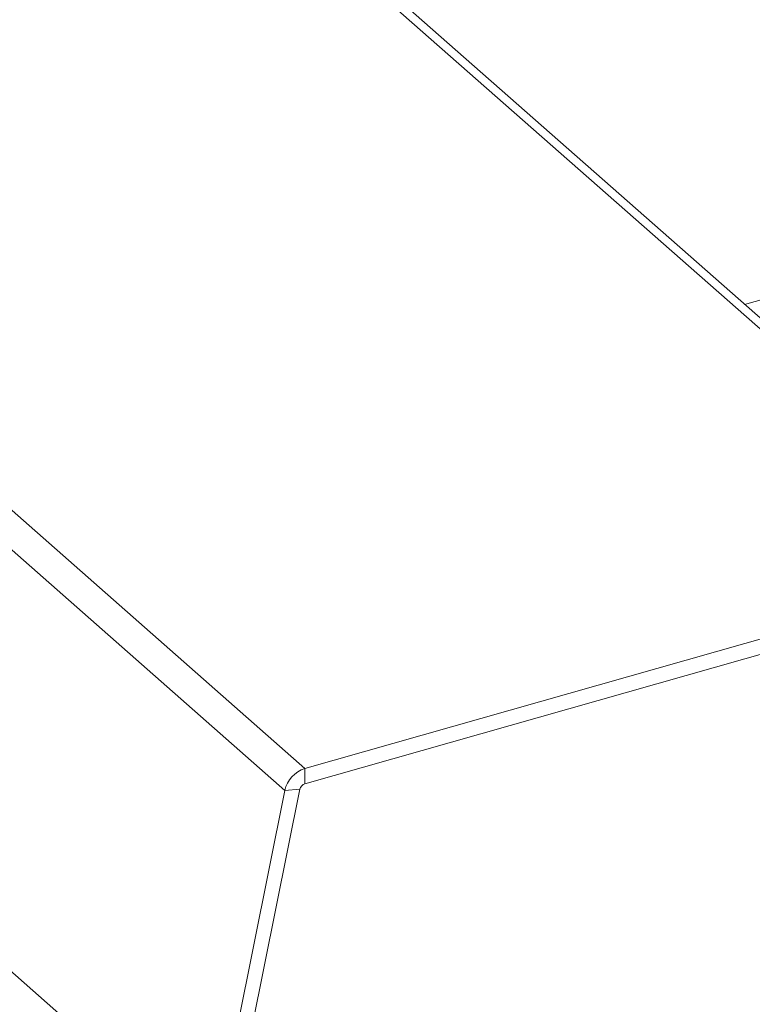
# Model space of a CAD drawing. Extents: x 19.1 to 29.8, y 0.6 to 8.7.
# Drawn here: x 25.9 to 26, y 4.3 to 4.5 of the extents above; entities that cross this region are included whole.
import ezdxf

# ---------------------------------------------------------------- set-up
doc = ezdxf.new("R2010")
doc.units = 0
doc.header["$MEASUREMENT"] = 0
doc.layers.get('0').update_dxf_attribs({"linetype": 'CONTINUOUS'})
doc.layers.add('D7', color=7, linetype='CONTINUOUS')

# ---------------------------------------------------------------- blocks, each defined once
blk = doc.blocks.new('A$C16AC4C30')
at = {"color": 7, "linetype": 'Continuous', "lineweight": 15}
for p, q in [((4.921140714269924, 0.4901980365909022), (4.449000432544935, 0.9059540489108393)), ((4.917085868040601, 0.4857767781858406), (4.444945586315612, 0.9015327905057777)), ((5.065777186399984, 0.5345640528440381), (4.864357013069409, 0.7119300843098486)), ((5.06481537908158, 0.5331875260257277), (4.864030630803285, 0.7099940166175909)), ((5.009839450116331, 0.5838215533702122), (5.109846149153356, 0.6122139215251874)), ((5.064354263812803, 0.5308570310638263), (4.921140714269924, 0.4901980365909022)), ((5.064416700924966, 0.5277814656796576), (4.921140714269924, 0.4871047450194634)), ((4.921140714269924, 0.4901980365909022), (4.921140714269924, 0.4871047450194634)), ((4.917085868040601, 0.4857767781858406), (4.902532252042192, 0.4134566694739981)), ((4.920124037405074, 0.4859961971535878), (4.905570421406665, 0.4136760884417452)), ((4.920124037405074, 0.4859961971535878), (4.917085868040601, 0.4857767781858406)), ((4.902532252042192, 0.4134566694739981), (4.843514716826562, 0.4654261710139895))]:
    blk.add_line(p, q, dxfattribs=at)
for centre, radius, start, end in [((4.922923183585993, 0.4844932601249621), 0.005976760944617394, 107.3515236567521, 167.5990543432719), ((4.921587635118073, 0.4856743790020968), 0.00149856103918031, 107.3515236566442, 167.5990543433541)]:
    blk.add_arc(centre, radius, start, end, dxfattribs=at)

msp = doc.modelspace()

# ---------------------------------------------------------------- block references
at = {"layer": 'D7', "color": 7, "linetype": 'Continuous'}
msp.add_blockref('A$C16AC4C30', (21.03406314569147, 3.855054650908302), dxfattribs=at)

doc.saveas('drawing.dxf')
